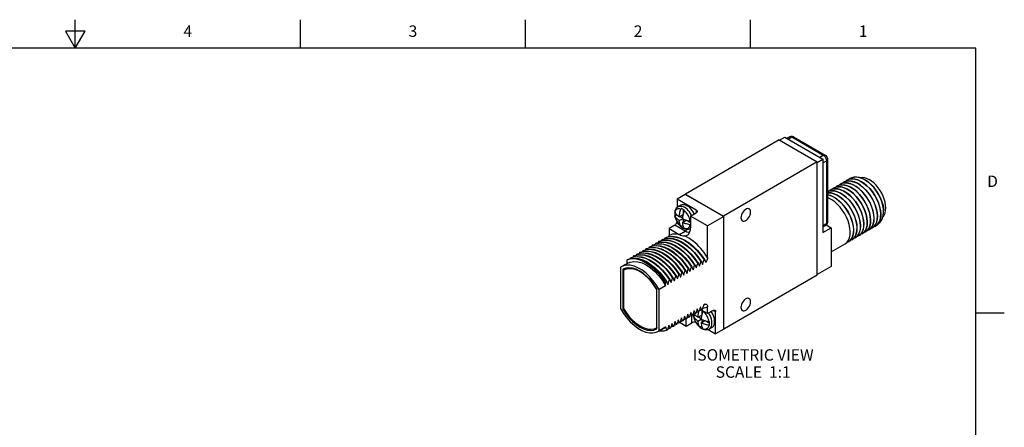
# Model space of a CAD drawing. Units: inches. Extents: x 0.4 to 16.6, y 0.6 to 10.4.
# Drawn here: x 8 to 16.6, y 6.8 to 10.4 of the extents above; entities that cross this region are included whole.
import ezdxf

# ---------------------------------------------------------------- set-up
doc = ezdxf.new("R2010")
doc.units = ezdxf.units.IN
doc.header["$LTSCALE"] = 0.935
doc.header["$MEASUREMENT"] = 0
doc.layers.get('0').update_dxf_attribs({"linetype": 'CONTINUOUS'})
for name, color, linetype in [('02___PRT_ALL_AXES', 7, 'CONTINUOUS'), ('AXIS', 7, 'CONTINUOUS'), ('AXIS_COSMETIC_THREADS', 7, 'CONTINUOUS'), ('NOTES', 7, 'CONTINUOUS')]:
    doc.layers.add(name, color=color, linetype=linetype)
doc.styles.add('TEXTSTYLE_2', font='txt', dxfattribs={"width": 0.8})

msp = doc.modelspace()

# ---------------------------------------------------------------- linework, layer by layer
at = {"color": 2, "linetype": 'CONTINUOUS'}
for p, q in [((8.5, 10.112), (8.5, 10.362)), ((10.47, 10.112), (10.47, 10.362)), ((12.44, 10.112), (12.44, 10.362)), ((14.41, 10.112), (14.41, 10.362)), ((8.4134, 10.262), (8.5, 10.112)), ((8.5866, 10.262), (8.4134, 10.262)), ((8.5, 10.112), (8.5866, 10.262)), ((16.38, 10.112), (0.62, 10.112)), ((16.38, 0.887), (16.38, 10.112)), ((16.38, 7.7995), (16.63, 7.7995))]:
    msp.add_line(p, q, dxfattribs=at)
at = {"color": 7, "linetype": 'CONTINUOUS'}
for p, q in [((14.6598, 9.3116), (13.8396, 8.838)), ((14.6598, 9.3116), (14.9936, 9.1189)), ((14.6633, 9.3095), (14.7093, 9.3361)), ((14.7093, 9.3361), (15.0431, 9.1434)), ((14.7851, 9.3384), (15.0609, 9.1791)), ((14.9936, 9.1148), (15.0431, 9.1434)), ((15.0431, 9.1434), (15.0431, 8.5024)), ((15.083, 9.1409), (15.083, 8.5939)), ((14.9936, 9.1189), (14.1733, 8.6453)), ((14.9936, 8.1309), (14.9936, 9.1189)), ((15.2921, 8.98), (15.2823, 8.9751)), ((15.1202, 8.879), (15.1338, 8.8894)), ((15.1501, 8.8962), (15.1635, 8.9065)), ((15.18, 8.9135), (15.1932, 8.9237)), ((15.1932, 8.9237), (15.2138, 8.9322)), ((15.2229, 8.9408), (15.2398, 8.9483)), ((15.2391, 8.9476), (15.2526, 8.958)), ((15.2398, 8.9483), (15.262, 8.9525)), ((15.4422, 8.9409), (15.4675, 8.9185)), ((15.49, 8.893), (15.4661, 8.9188)), ((13.7674, 8.7939), (13.7674, 8.7222)), ((13.9336, 8.698), (13.7674, 8.7939)), ((14.1747, 8.6404), (13.8382, 8.8347)), ((13.8396, 8.838), (13.8396, 8.8339)), ((13.8396, 8.838), (14.1733, 8.6453)), ((15.091, 8.8621), (15.1041, 8.8722)), ((13.7987, 8.7414), (13.7754, 8.7279)), ((13.8184, 8.7049), (13.8184, 8.6584)), ((13.7455, 8.6613), (13.7474, 8.6457)), ((13.7457, 8.6598), (13.747, 8.6482)), ((13.747, 8.6482), (13.763, 8.6574)), ((13.7472, 8.6475), (13.747, 8.6482)), ((13.7844, 8.6388), (13.8184, 8.6584)), ((13.7844, 8.6061), (13.8127, 8.6224)), ((13.7901, 8.642), (13.8133, 8.6286)), ((13.8184, 8.6199), (13.8184, 8.593)), ((13.8841, 8.6449), (13.9336, 8.6735)), ((14.1747, 8.6404), (14.0333, 8.5588)), ((14.1733, 8.6453), (14.1733, 8.6412)), ((14.1747, 7.6573), (14.1747, 8.6404)), ((15.4271, 8.626), (15.4298, 8.5951)), ((15.4568, 8.6428), (15.4595, 8.6122)), ((15.4865, 8.6602), (15.4892, 8.6294)), ((15.4886, 8.6013), (15.49, 8.6298)), ((15.5167, 8.6738), (15.5189, 8.6465)), ((15.5184, 8.6187), (15.5197, 8.6469)), ((15.5458, 8.6945), (15.5486, 8.6637)), ((15.5734, 8.6813), (15.5734, 8.6943)), ((13.7462, 8.5653), (13.6967, 8.5367)), ((13.6967, 8.5367), (13.6967, 8.4766)), ((13.6967, 8.5367), (13.7861, 8.4851)), ((13.7933, 8.5605), (13.8052, 8.5501)), ((13.8014, 8.5534), (13.8008, 8.5543)), ((13.8021, 8.5527), (13.8014, 8.5534)), ((13.8021, 8.5527), (13.8181, 8.5619)), ((13.8052, 8.5501), (13.8179, 8.5416)), ((13.8115, 8.5458), (13.8163, 8.5428)), ((13.8127, 8.5898), (13.8466, 8.6094)), ((13.8257, 8.5381), (13.8304, 8.5363)), ((13.8466, 8.6094), (13.8841, 8.5877)), ((14.0333, 8.2823), (14.0333, 8.5588)), ((15.0431, 8.5024), (15.1138, 8.5432)), ((15.1138, 8.5432), (15.1138, 8.2044)), ((15.3085, 8.5559), (15.3111, 8.5265)), ((15.338, 8.5743), (15.3408, 8.5436)), ((15.3402, 8.5156), (15.3415, 8.544)), ((15.3677, 8.5915), (15.3705, 8.5608)), ((15.3701, 8.5348), (15.3712, 8.5612)), ((15.3974, 8.6087), (15.4002, 8.5779)), ((15.3996, 8.55), (15.4009, 8.5783)), ((15.4293, 8.567), (15.4306, 8.5955)), ((15.4601, 8.536), (15.4441, 8.5235)), ((15.4738, 8.5406), (15.4581, 8.5343)), ((15.4589, 8.5842), (15.4603, 8.6126)), ((15.4902, 8.5535), (15.4738, 8.5406)), ((15.4868, 8.5507), (15.5035, 8.5578)), ((15.5035, 8.5578), (15.5209, 8.5717)), ((13.6592, 8.4534), (13.6572, 8.4468)), ((13.6627, 8.4554), (13.6592, 8.4534)), ((13.7865, 8.4849), (13.7861, 8.4851)), ((15.3117, 8.4503), (15.2956, 8.4377)), ((15.3253, 8.4549), (15.3097, 8.4486)), ((15.3105, 8.4984), (15.3118, 8.5269)), ((15.3413, 8.4674), (15.3253, 8.4549)), ((15.3543, 8.4847), (15.3413, 8.4674)), ((15.3637, 8.5066), (15.3543, 8.4847)), ((15.3615, 8.4763), (15.355, 8.4721)), ((15.3755, 8.4895), (15.3615, 8.4763)), ((15.3847, 8.4892), (15.3687, 8.4827)), ((15.3865, 8.5066), (15.3755, 8.4895)), ((15.4013, 8.5023), (15.3847, 8.4892)), ((15.4144, 8.5063), (15.3989, 8.5001)), ((15.4304, 8.5188), (15.4144, 8.5063)), ((15.4441, 8.5235), (15.4285, 8.5172)), ((13.4973, 8.3599), (13.4937, 8.3579)), ((13.5213, 8.3738), (13.5193, 8.3672)), ((13.5248, 8.3758), (13.5213, 8.3738)), ((13.5489, 8.3897), (13.5469, 8.3831)), ((13.5524, 8.3917), (13.5489, 8.3897)), ((13.5765, 8.4056), (13.5744, 8.3991)), ((13.58, 8.4077), (13.5765, 8.4056)), ((13.604, 8.4215), (13.602, 8.415)), ((13.6076, 8.4236), (13.604, 8.4215)), ((13.6316, 8.4375), (13.6296, 8.4309)), ((13.6352, 8.4395), (13.6316, 8.4375)), ((15.1138, 8.3328), (15.2369, 8.4039)), ((15.2659, 8.4206), (15.25, 8.4142)), ((15.2825, 8.4337), (15.2659, 8.4206)), ((15.2956, 8.4377), (15.2801, 8.4315)), ((13.3318, 8.2644), (13.3615, 8.2742)), ((13.3457, 8.2692), (13.3637, 8.2733)), ((13.3559, 8.2782), (13.3538, 8.2717)), ((13.3594, 8.2803), (13.3559, 8.2782)), ((13.3615, 8.2742), (13.3942, 8.2772)), ((13.3834, 8.2942), (13.3814, 8.2876)), ((13.387, 8.2962), (13.3834, 8.2942)), ((13.411, 8.3101), (13.409, 8.3035)), ((13.4145, 8.3121), (13.411, 8.3101)), ((13.4386, 8.326), (13.4366, 8.3195)), ((13.4421, 8.328), (13.4386, 8.326)), ((13.4662, 8.3419), (13.4641, 8.3354)), ((13.4697, 8.344), (13.4662, 8.3419)), ((13.4937, 8.3579), (13.4917, 8.3513)), ((13.2783, 8.2009), (13.2725, 8.1973)), ((13.2725, 8.1973), (13.2725, 7.8359)), ((13.3348, 8.2336), (13.2783, 8.2009)), ((13.329, 8.2628), (13.3457, 8.2692)), ((13.3318, 8.2644), (13.329, 8.2628)), ((13.329, 8.2302), (13.329, 8.2628)), ((13.892, 8.1991), (13.8955, 8.2012)), ((13.9195, 8.215), (13.9231, 8.2171)), ((13.9326, 8.1968), (13.9358, 8.1916)), ((13.9358, 8.1916), (13.9351, 8.1912)), ((13.9471, 8.231), (13.9506, 8.233)), ((13.9602, 8.2127), (13.9634, 8.2076)), ((13.9634, 8.2076), (13.9627, 8.2071)), ((13.9747, 8.2469), (13.9782, 8.2489)), ((13.9878, 8.2286), (13.991, 8.2235)), ((13.991, 8.2235), (13.9903, 8.2231)), ((14.0023, 8.2628), (14.0058, 8.2648)), ((15.1138, 8.2044), (14.9936, 8.135)), ((13.2923, 8.1801), (13.2923, 7.8302)), ((13.7265, 8.1036), (13.73, 8.1056)), ((13.7541, 8.1195), (13.7576, 8.1215)), ((13.7671, 8.1012), (13.7703, 8.0961)), ((13.7816, 8.1354), (13.7852, 8.1375)), ((13.7947, 8.1172), (13.7979, 8.112)), ((13.7979, 8.112), (13.7972, 8.1116)), ((13.8092, 8.1513), (13.8128, 8.1534)), ((13.8223, 8.1331), (13.8255, 8.1279)), ((13.8255, 8.1279), (13.8248, 8.1275)), ((13.8368, 8.1673), (13.8403, 8.1693)), ((13.8499, 8.149), (13.8531, 8.1439)), ((13.8531, 8.1439), (13.8524, 8.1435)), ((13.8644, 8.1832), (13.8679, 8.1852)), ((13.8775, 8.1649), (13.8807, 8.1598)), ((13.8807, 8.1598), (13.8799, 8.1594)), ((13.905, 8.1808), (13.9082, 8.1757)), ((13.9082, 8.1757), (13.9075, 8.1753)), ((14.1747, 7.6582), (14.9936, 8.1309)), ((13.6656, 8.0356), (13.6091, 8.003)), ((13.6378, 8.0811), (13.6656, 8.0356)), ((13.6656, 8.0356), (13.6656, 8.0522)), ((13.6713, 8.0717), (13.6749, 8.0738)), ((13.6844, 8.0535), (13.6876, 8.0483)), ((13.6876, 8.0483), (13.6869, 8.0479)), ((13.6989, 8.0877), (13.7025, 8.0897)), ((13.712, 8.0694), (13.7152, 8.0643)), ((13.7152, 8.0643), (13.7145, 8.0639)), ((13.7396, 8.0853), (13.7428, 8.0802)), ((13.7428, 8.0802), (13.7421, 8.0798)), ((13.7703, 8.0961), (13.7696, 8.0957)), ((13.5893, 7.6588), (13.5893, 8.0086)), ((13.6091, 7.6416), (13.6091, 8.003)), ((13.97, 7.8499), (13.9693, 7.8495)), ((14.0121, 7.8743), (13.9968, 7.8655)), ((14.0063, 7.8707), (13.9969, 7.8653)), ((14.0333, 7.7921), (14.0333, 7.8522)), ((13.2923, 7.8302), (13.2994, 7.8343)), ((13.8321, 7.7703), (13.8314, 7.7699)), ((13.8517, 7.7601), (13.8476, 7.7465)), ((13.8717, 7.7604), (13.8496, 7.7533)), ((13.8597, 7.7863), (13.8589, 7.7858)), ((13.8752, 7.7624), (13.8717, 7.7604)), ((13.8792, 7.7761), (13.8752, 7.7624)), ((13.8993, 7.7763), (13.8771, 7.7687)), ((13.8872, 7.8022), (13.8865, 7.8018)), ((13.9028, 7.7784), (13.8993, 7.7763)), ((13.9068, 7.792), (13.9028, 7.7784)), ((13.9268, 7.7922), (13.9048, 7.7852)), ((13.9096, 7.7867), (13.9095, 7.7828)), ((13.9095, 7.7828), (13.9114, 7.7671)), ((13.9098, 7.7868), (13.9098, 7.7812)), ((13.9098, 7.7812), (13.911, 7.7696)), ((13.911, 7.7696), (13.927, 7.7789)), ((13.9112, 7.769), (13.911, 7.7696)), ((13.9148, 7.8181), (13.9141, 7.8177)), ((13.9304, 7.7943), (13.9268, 7.7922)), ((13.9344, 7.8079), (13.9304, 7.7943)), ((13.9544, 7.8082), (13.9324, 7.8011)), ((13.9424, 7.834), (13.9417, 7.8336)), ((13.9485, 7.7602), (13.9824, 7.7798)), ((13.9541, 7.7635), (13.9774, 7.7501)), ((13.958, 7.8102), (13.9544, 7.8082)), ((13.9551, 7.7997), (13.9577, 7.809)), ((13.9577, 7.809), (13.958, 7.8102)), ((13.962, 7.8238), (13.958, 7.8102)), ((13.982, 7.8241), (13.96, 7.817)), ((14.0333, 7.7921), (13.9793, 7.8232)), ((13.9855, 7.8261), (13.982, 7.8241)), ((13.9824, 7.8215), (13.9824, 7.7798)), ((13.9933, 7.8151), (13.9931, 7.8146)), ((14.0828, 7.8206), (14.0333, 7.7921)), ((14.104, 7.6165), (14.104, 7.8084)), ((13.6091, 7.6416), (13.6656, 7.6742)), ((13.6598, 7.6706), (13.6092, 7.6414)), ((13.6656, 7.6742), (13.6598, 7.6706)), ((13.6659, 7.6744), (13.6656, 7.6734)), ((13.6656, 7.6734), (13.6656, 7.6742)), ((13.6666, 7.6748), (13.6659, 7.6744)), ((13.6704, 7.6664), (13.6666, 7.6748)), ((13.6942, 7.6907), (13.6935, 7.6903)), ((13.7138, 7.6805), (13.7098, 7.6669)), ((13.7338, 7.6808), (13.7118, 7.6737)), ((13.7218, 7.7066), (13.7211, 7.7062)), ((13.7373, 7.6828), (13.7338, 7.6808)), ((13.7413, 7.6965), (13.7373, 7.6828)), ((13.7614, 7.6967), (13.7393, 7.6896)), ((13.7493, 7.7226), (13.7486, 7.7222)), ((13.7649, 7.6988), (13.7614, 7.6967)), ((13.7689, 7.7124), (13.7649, 7.6988)), ((13.789, 7.7126), (13.7669, 7.7056)), ((13.7769, 7.7385), (13.7762, 7.7381)), ((13.7925, 7.7147), (13.789, 7.7126)), ((13.7965, 7.7283), (13.7925, 7.7147)), ((13.8165, 7.7286), (13.7945, 7.7215)), ((13.8045, 7.7544), (13.8038, 7.754)), ((13.8201, 7.7306), (13.8165, 7.7286)), ((13.8241, 7.7442), (13.8201, 7.7306)), ((13.8441, 7.7445), (13.8221, 7.7374)), ((13.8476, 7.7465), (13.8441, 7.7445)), ((13.8459, 7.6839), (13.8954, 7.7125)), ((13.9485, 7.7276), (13.9768, 7.7439)), ((13.9574, 7.6819), (13.9693, 7.6716)), ((13.9655, 7.6749), (13.9649, 7.6757)), ((13.9662, 7.6741), (13.9655, 7.6749)), ((13.9662, 7.6741), (13.9822, 7.6834)), ((13.9693, 7.6716), (13.9819, 7.6631)), ((13.9768, 7.7112), (14.0107, 7.7308)), ((13.9824, 7.7413), (13.9824, 7.7145)), ((14.0107, 7.7308), (14.0509, 7.7076)), ((14.0728, 7.6723), (14.0494, 7.6588)), ((13.6032, 7.638), (13.6091, 7.6416)), ((13.6188, 7.6377), (13.6035, 7.6399)), ((13.6822, 7.651), (13.6786, 7.649)), ((13.6862, 7.6646), (13.6822, 7.651)), ((13.7062, 7.6649), (13.6842, 7.6578)), ((13.7098, 7.6669), (13.7062, 7.6649)), ((13.9756, 7.6672), (13.9803, 7.6643)), ((13.9898, 7.6596), (13.9944, 7.6578)), ((14.0387, 7.6542), (14.104, 7.6165))]:
    msp.add_line(p, q, dxfattribs=at)
at = {"color": 9, "linetype": 'CONTINUOUS'}
for p, q in [((14.739, 9.3189), (14.7701, 9.3369)), ((14.7701, 9.3369), (15.0459, 9.1777)), ((15.0148, 9.1597), (15.0459, 9.1777)), ((15.0431, 9.1107), (15.0742, 9.1287)), ((15.0742, 9.1287), (15.0742, 8.5816)), ((13.9336, 8.698), (13.9336, 8.6735)), ((13.836, 8.5134), (13.7462, 8.5653)), ((13.7664, 8.5957), (13.7599, 8.6081)), ((13.7739, 8.5839), (13.7664, 8.5957)), ((15.0431, 8.5636), (15.0742, 8.5816)), ((13.7865, 8.4849), (13.836, 8.5134)), ((14.0063, 7.8707), (14.0121, 7.8743)), ((13.8954, 7.7125), (13.8954, 7.775)), ((14.0828, 7.8206), (14.104, 7.8084)), ((13.9304, 7.7171), (13.9239, 7.7295)), ((13.9379, 7.7053), (13.9304, 7.7171))]:
    msp.add_line(p, q, dxfattribs=at)
at = {"color": 7, "linetype": 'CONTINUOUS'}
for points in [[(14.7501, 9.3389), (14.7565, 9.3417), (14.7634, 9.3432), (14.7707, 9.3431), (14.778, 9.3416), (14.7851, 9.3384)], [(15.0609, 9.1791), (15.0682, 9.1737), (15.0745, 9.1666), (15.0791, 9.1584), (15.082, 9.1497), (15.083, 9.1409)], [(15.2526, 8.958), (15.2734, 8.9666), (15.2963, 8.9699), (15.321, 8.968), (15.3472, 8.9608), (15.3743, 8.9484), (15.4014, 8.9312), (15.4276, 8.9099), (15.4523, 8.885), (15.4752, 8.857), (15.4958, 8.8264), (15.5135, 8.7943), (15.528, 8.7611), (15.5389, 8.7274), (15.5458, 8.6945)], [(15.5493, 8.6641), (15.5466, 8.6946), (15.5398, 8.7269), (15.5291, 8.7602), (15.5149, 8.7933), (15.4973, 8.8256), (15.4765, 8.8566), (15.4532, 8.8851), (15.4284, 8.9102), (15.4025, 8.9314), (15.3756, 8.9485), (15.3486, 8.9609), (15.3225, 8.9682), (15.2977, 8.9703), (15.2743, 8.967), (15.2533, 8.9584)], [(15.2823, 8.9751), (15.2732, 8.9691), (15.2689, 8.9648)], [(15.283, 8.9755), (15.2933, 8.9806), (15.3148, 8.9864), (15.3384, 8.9871), (15.3635, 8.9828), (15.3896, 8.9735), (15.416, 8.9594), (15.4422, 8.9409)], [(15.4661, 8.9188), (15.4408, 8.9411), (15.4146, 8.9594), (15.3882, 8.9734), (15.3622, 8.9826), (15.3371, 8.9868), (15.3136, 8.9859), (15.2921, 8.98)], [(15.3657, 8.982), (15.3706, 8.9834), (15.3886, 8.9844), (15.4079, 8.9816), (15.428, 8.975), (15.4485, 8.9649)], [(15.5672, 8.6362), (15.5697, 8.6386), (15.5795, 8.6538), (15.5867, 8.6719), (15.5911, 8.6925), (15.5926, 8.7154), (15.5911, 8.7399), (15.5867, 8.7656), (15.5795, 8.792), (15.5697, 8.8185), (15.5574, 8.8446), (15.5428, 8.8698), (15.5264, 8.8935), (15.5083, 8.9153), (15.4891, 8.9347), (15.469, 8.9514), (15.4485, 8.9649)], [(15.1041, 8.8722), (15.1245, 8.8807), (15.1477, 8.8841), (15.1725, 8.8822), (15.1985, 8.8752), (15.2254, 8.8629), (15.2524, 8.8459), (15.2785, 8.8247), (15.3034, 8.7998), (15.3266, 8.7713), (15.3475, 8.7404), (15.3651, 8.7082), (15.3796, 8.6751), (15.3904, 8.6415), (15.3974, 8.6087)], [(15.4009, 8.5783), (15.3981, 8.6092), (15.3911, 8.6421), (15.3802, 8.6758), (15.3657, 8.7089), (15.348, 8.7411), (15.3275, 8.7716), (15.3046, 8.7996), (15.2799, 8.8245), (15.2537, 8.8459), (15.2266, 8.8631), (15.1994, 8.8755), (15.1733, 8.8826), (15.1485, 8.8845), (15.1257, 8.8813), (15.1048, 8.8726)], [(15.1338, 8.8894), (15.1547, 8.898), (15.1775, 8.9013), (15.2023, 8.8994), (15.2284, 8.8922), (15.2556, 8.8798), (15.2827, 8.8626), (15.3089, 8.8413), (15.3336, 8.8163), (15.3565, 8.7883), (15.377, 8.7578), (15.3947, 8.7257), (15.4092, 8.6925), (15.4201, 8.6588), (15.4271, 8.626)], [(15.4306, 8.5955), (15.4278, 8.626), (15.421, 8.6585), (15.4102, 8.6919), (15.3959, 8.725), (15.3783, 8.7572), (15.3575, 8.7882), (15.3343, 8.8167), (15.3094, 8.8418), (15.2834, 8.863), (15.2564, 8.8802), (15.2293, 8.8925), (15.2033, 8.8997), (15.1784, 8.9017), (15.1552, 8.8984), (15.1345, 8.8898)], [(15.1635, 8.9065), (15.1842, 8.9151), (15.2074, 8.9184), (15.2322, 8.9165), (15.2583, 8.9093), (15.2854, 8.8969), (15.3124, 8.8797), (15.3384, 8.8585), (15.3633, 8.8335), (15.3865, 8.805), (15.4073, 8.774), (15.4249, 8.7417), (15.4392, 8.7087), (15.45, 8.6753), (15.4568, 8.6428)], [(15.4603, 8.6126), (15.4575, 8.6434), (15.4506, 8.6759), (15.44, 8.709), (15.4257, 8.742), (15.408, 8.7744), (15.3871, 8.8056), (15.3637, 8.8342), (15.3387, 8.8593), (15.3126, 8.8805), (15.2859, 8.8974), (15.2592, 8.9096), (15.2332, 8.9168), (15.2082, 8.9188), (15.1848, 8.9155), (15.1642, 8.9069)], [(15.4476, 8.7743), (15.4292, 8.805), (15.408, 8.8341), (15.3848, 8.8606), (15.3603, 8.8836), (15.3345, 8.9031), (15.3081, 8.9185), (15.282, 8.9292), (15.2569, 8.9349), (15.233, 8.9358), (15.2108, 8.9315), (15.1939, 8.9241)], [(15.2109, 8.9315), (15.22, 8.939), (15.2229, 8.9408)], [(15.2138, 8.9322), (15.2372, 8.9356), (15.2621, 8.9336), (15.2882, 8.9264), (15.3149, 8.9141), (15.3416, 8.8972), (15.3677, 8.876), (15.3927, 8.8509), (15.4161, 8.8223), (15.437, 8.7912)], [(15.4845, 8.7775), (15.4668, 8.8097), (15.4462, 8.8403), (15.4233, 8.8682), (15.3986, 8.8931), (15.3725, 8.9145), (15.3453, 8.9317), (15.3182, 8.9441), (15.292, 8.9512), (15.2673, 8.9531), (15.2444, 8.9498), (15.2236, 8.9412)], [(15.262, 8.9525), (15.2859, 8.9517), (15.311, 8.9459), (15.3371, 8.9352), (15.3635, 8.9198), (15.3893, 8.9003), (15.4138, 8.8773), (15.437, 8.8508), (15.4582, 8.8217), (15.4766, 8.791)], [(15.4675, 8.9185), (15.4789, 8.9061), (15.49, 8.893)], [(15.5065, 8.8732), (15.4877, 8.8967), (15.4675, 8.9185)], [(15.5668, 8.7374), (15.5579, 8.7695), (15.5455, 8.8018), (15.5297, 8.8337), (15.5111, 8.8643), (15.49, 8.893)], [(15.3712, 8.5612), (15.3684, 8.592), (15.3615, 8.6248), (15.3506, 8.6584), (15.3362, 8.6915), (15.3185, 8.7237), (15.2976, 8.7546), (15.2744, 8.783), (15.2495, 8.808), (15.2234, 8.8291), (15.1964, 8.8462), (15.1695, 8.8584), (15.1435, 8.8655), (15.1187, 8.8674), (15.0955, 8.864), (15.083, 8.8588)], [(15.083, 8.8586), (15.0951, 8.8637), (15.1185, 8.867), (15.1434, 8.865), (15.1695, 8.8577), (15.1963, 8.8455), (15.223, 8.8285), (15.249, 8.8074), (15.274, 8.7823), (15.2974, 8.7536), (15.3183, 8.7225), (15.336, 8.69), (15.3502, 8.657), (15.3609, 8.6239), (15.3677, 8.5915)], [(15.3415, 8.544), (15.3387, 8.5748), (15.3319, 8.6072), (15.3212, 8.6402), (15.307, 8.6733), (15.2893, 8.7057), (15.2684, 8.7369), (15.245, 8.7655), (15.22, 8.7906), (15.194, 8.8118), (15.1673, 8.8287), (15.1405, 8.841), (15.1144, 8.8482), (15.0895, 8.8503), (15.083, 8.8493)], [(15.083, 8.8491), (15.0884, 8.8498), (15.1132, 8.8479), (15.1393, 8.8408), (15.1663, 8.8285), (15.1934, 8.8113), (15.2195, 8.79), (15.2443, 8.7651), (15.2675, 8.7368), (15.2882, 8.7059), (15.3059, 8.6736), (15.3203, 8.6405), (15.3311, 8.607), (15.338, 8.5743)], [(15.3118, 8.5269), (15.309, 8.5576), (15.3021, 8.5903), (15.2913, 8.6238), (15.2769, 8.6569), (15.2592, 8.6891), (15.2385, 8.72), (15.2153, 8.7484), (15.1905, 8.7733), (15.1644, 8.7945), (15.1374, 8.8117), (15.1103, 8.824), (15.0842, 8.8312), (15.083, 8.8313)], [(15.083, 8.8303), (15.0982, 8.8274), (15.1237, 8.8178), (15.1497, 8.8036), (15.1752, 8.7854), (15.1996, 8.7636), (15.2227, 8.7387), (15.2438, 8.7112), (15.2627, 8.6817), (15.2789, 8.6509), (15.2921, 8.6191), (15.3021, 8.5871), (15.3085, 8.5559)], [(15.2821, 8.5098), (15.2795, 8.5391), (15.2732, 8.5703), (15.2632, 8.6024), (15.2499, 8.6342), (15.2337, 8.665), (15.2148, 8.6945), (15.1937, 8.722), (15.1706, 8.7469), (15.1462, 8.7686), (15.1207, 8.7869), (15.0947, 8.8011), (15.083, 8.8055)], [(15.437, 8.7912), (15.4547, 8.7587), (15.469, 8.7257), (15.4796, 8.6926), (15.4865, 8.6602)], [(15.4766, 8.791), (15.4908, 8.7621), (15.5024, 8.7324), (15.5111, 8.7027), (15.5167, 8.6738)], [(15.5666, 8.7503), (15.5594, 8.7742), (15.5498, 8.7987), (15.5378, 8.8236), (15.5233, 8.8486), (15.5065, 8.8732)], [(13.7754, 8.7279), (13.7666, 8.7215), (13.7589, 8.7132), (13.7526, 8.7028), (13.7481, 8.6904)], [(13.7844, 8.6388), (13.7849, 8.6437), (13.7855, 8.6492), (13.7864, 8.6554), (13.7876, 8.6623), (13.7891, 8.6698), (13.7911, 8.6783), (13.7936, 8.6876), (13.7968, 8.698), (13.8008, 8.7095)], [(13.7987, 8.7414), (13.8008, 8.7425), (13.8099, 8.7456), (13.82, 8.7465), (13.8308, 8.7452), (13.8421, 8.7416), (13.8537, 8.7359)], [(13.8008, 8.7095), (13.8012, 8.7106), (13.8016, 8.7116), (13.8021, 8.7127)], [(13.8163, 8.7061), (13.8115, 8.7087), (13.8068, 8.7109), (13.8021, 8.7127)], [(13.8304, 8.6963), (13.8257, 8.6999), (13.821, 8.7032), (13.8163, 8.7061)], [(13.9161, 8.6634), (13.9145, 8.667), (13.9066, 8.6814), (13.8975, 8.695), (13.8875, 8.7076), (13.8766, 8.7187), (13.8653, 8.7282), (13.8537, 8.7359)], [(15.49, 8.6298), (15.4877, 8.657), (15.4822, 8.6859), (15.4734, 8.7157), (15.4618, 8.7454), (15.4476, 8.7743)], [(15.5197, 8.6469), (15.5169, 8.6778), (15.5099, 8.7107), (15.499, 8.7443), (15.4845, 8.7775)], [(15.5666, 8.7503), (15.5718, 8.7207), (15.5734, 8.6943)], [(15.5734, 8.6813), (15.572, 8.7064), (15.5668, 8.7374)], [(13.7481, 8.6904), (13.7457, 8.6764), (13.7455, 8.6613)], [(13.747, 8.6808), (13.7457, 8.6707), (13.7457, 8.6598)], [(13.747, 8.6808), (13.7473, 8.6798), (13.7477, 8.6789)], [(13.7477, 8.6462), (13.7474, 8.6469), (13.7472, 8.6475)], [(13.7474, 8.6457), (13.7512, 8.63), (13.7568, 8.6146), (13.764, 8.5997), (13.7726, 8.5855), (13.7824, 8.5724), (13.7933, 8.5605)], [(13.7477, 8.6789), (13.7517, 8.672), (13.7559, 8.6658), (13.7603, 8.6604)], [(13.7844, 8.6061), (13.7806, 8.6089), (13.7768, 8.6119), (13.7729, 8.6151), (13.7689, 8.6187), (13.7647, 8.6229), (13.7603, 8.6277), (13.7559, 8.6332), (13.7517, 8.6393), (13.7477, 8.6462)], [(13.7603, 8.6604), (13.7647, 8.6556), (13.7689, 8.6514), (13.7729, 8.6478), (13.7768, 8.6445), (13.7806, 8.6416), (13.7844, 8.6388)], [(13.8291, 8.6932), (13.8251, 8.6817), (13.8219, 8.6713), (13.8194, 8.6619), (13.8174, 8.6535), (13.8159, 8.6459), (13.8147, 8.6391), (13.8138, 8.6329), (13.8132, 8.6274), (13.8127, 8.6224)], [(13.8127, 8.6224), (13.8176, 8.6202), (13.8227, 8.618), (13.8283, 8.6158), (13.8346, 8.6135), (13.8418, 8.611), (13.8501, 8.6085), (13.8596, 8.606), (13.8702, 8.6035), (13.8822, 8.6013)], [(13.8304, 8.6963), (13.8297, 8.6948), (13.8291, 8.6932)], [(13.9336, 8.698), (13.9384, 8.6944), (13.9414, 8.6902), (13.9424, 8.6857)], [(13.9424, 8.6857), (13.9414, 8.6812), (13.9384, 8.6771), (13.9336, 8.6735)], [(15.4892, 8.6294), (15.4879, 8.6009), (15.4825, 8.5752), (15.4731, 8.5533), (15.4601, 8.536)], [(15.4745, 8.541), (15.4911, 8.5541), (15.5039, 8.5716), (15.5131, 8.5934), (15.5184, 8.6187)], [(15.5189, 8.6465), (15.5176, 8.6181), (15.5122, 8.5925), (15.503, 8.5708), (15.4902, 8.5535)], [(15.5209, 8.5717), (15.5333, 8.5891), (15.5422, 8.6106), (15.5474, 8.6357), (15.5486, 8.6637)], [(15.5273, 8.5801), (15.5417, 8.5904), (15.5548, 8.6065), (15.5646, 8.6266), (15.5709, 8.6503), (15.5733, 8.6772), (15.5734, 8.6813)], [(15.5493, 8.6641), (15.5481, 8.6361), (15.5429, 8.611), (15.534, 8.5895)], [(13.7462, 8.5653), (13.7517, 8.5693), (13.7568, 8.5747), (13.7612, 8.5811), (13.7646, 8.5881), (13.7667, 8.5952)], [(13.8008, 8.5543), (13.7968, 8.5612), (13.7936, 8.5679), (13.7911, 8.5743), (13.7891, 8.5805), (13.7876, 8.5863), (13.7864, 8.5918), (13.7855, 8.597), (13.7849, 8.6017), (13.7844, 8.6061)], [(13.8021, 8.5527), (13.8068, 8.549), (13.8115, 8.5458)], [(13.8127, 8.5898), (13.8132, 8.5854), (13.8138, 8.5806), (13.8147, 8.5755), (13.8159, 8.57), (13.8174, 8.5642)], [(13.8822, 8.5686), (13.8702, 8.5709), (13.8596, 8.5733), (13.8501, 8.5759), (13.8418, 8.5784), (13.8346, 8.5808), (13.8283, 8.5831), (13.8227, 8.5854), (13.8176, 8.5876), (13.8127, 8.5898)], [(13.8163, 8.5428), (13.821, 8.5403), (13.8257, 8.5381)], [(13.8174, 8.5642), (13.8194, 8.558), (13.8219, 8.5516), (13.8251, 8.5449), (13.8291, 8.538)], [(13.8179, 8.5416), (13.8304, 8.5355), (13.8428, 8.5317), (13.8547, 8.5301), (13.8658, 8.5307), (13.8761, 8.5331), (13.8838, 8.5367)], [(13.8291, 8.538), (13.8295, 8.5374), (13.8299, 8.5368), (13.8304, 8.5363)], [(13.8555, 8.478), (13.8652, 8.4855), (13.8733, 8.4959), (13.8793, 8.5089), (13.8829, 8.5241), (13.8841, 8.5412)], [(13.8822, 8.6013), (13.8833, 8.6011), (13.8841, 8.601)], [(13.8841, 8.5683), (13.8838, 8.5684), (13.8822, 8.5686)], [(15.083, 8.5939), (15.0822, 8.5861), (15.0799, 8.5791), (15.0764, 8.5729), (15.0717, 8.5675), (15.0659, 8.5633)], [(15.3408, 8.5436), (15.3395, 8.5152), (15.334, 8.4895), (15.3246, 8.4676), (15.3117, 8.4503)], [(15.326, 8.4553), (15.3325, 8.4596), (15.3465, 8.4728), (15.3575, 8.4899), (15.3655, 8.5107), (15.3701, 8.5348)], [(15.3557, 8.4724), (15.3723, 8.4856), (15.3851, 8.503), (15.3943, 8.5248), (15.3996, 8.55)], [(15.3705, 8.5608), (15.3691, 8.5323), (15.3637, 8.5066)], [(15.3854, 8.4896), (15.4014, 8.5021), (15.4144, 8.5194), (15.4238, 8.5413), (15.4293, 8.567)], [(15.4002, 8.5779), (15.3991, 8.5515), (15.3945, 8.5275), (15.3865, 8.5066)], [(15.4298, 8.5951), (15.4286, 8.5668), (15.4233, 8.5415), (15.4141, 8.5198), (15.4013, 8.5023)], [(15.4151, 8.5067), (15.4311, 8.5193), (15.4441, 8.5366), (15.4535, 8.5585), (15.4589, 8.5842)], [(15.4595, 8.6122), (15.4582, 8.5837), (15.4528, 8.558), (15.4434, 8.5362), (15.4304, 8.5188)], [(15.4448, 8.5239), (15.4612, 8.5368), (15.474, 8.5541), (15.4833, 8.5758), (15.4886, 8.6013)], [(15.534, 8.5895), (15.5215, 8.5721), (15.5042, 8.5582)], [(13.6316, 8.4375), (13.6613, 8.4473), (13.694, 8.4502), (13.7291, 8.4461), (13.7657, 8.4351), (13.8032, 8.4174), (13.8406, 8.3934), (13.8772, 8.3636), (13.9123, 8.3287), (13.945, 8.2895), (13.9747, 8.2469)], [(13.6352, 8.4395), (13.6648, 8.4494), (13.6976, 8.4523), (13.7326, 8.4482)], [(13.6592, 8.4534), (13.6889, 8.4633), (13.7216, 8.4662), (13.7567, 8.4621), (13.7933, 8.451), (13.8307, 8.4333), (13.8682, 8.4093), (13.9048, 8.3795), (13.9399, 8.3447), (13.9726, 8.3055), (14.0023, 8.2628)], [(13.6627, 8.4554), (13.6924, 8.4653), (13.7251, 8.4682), (13.7602, 8.4641), (13.7968, 8.453), (13.8343, 8.4353), (13.8717, 8.4113), (13.9083, 8.3816), (13.9434, 8.3467), (13.9761, 8.3075), (14.0058, 8.2648)], [(13.6956, 8.4656), (13.696, 8.4673), (13.6967, 8.4766)], [(13.7326, 8.4482), (13.7693, 8.4371), (13.8067, 8.4194), (13.8441, 8.3954), (13.8808, 8.3656), (13.9158, 8.3308), (13.9485, 8.2916), (13.9782, 8.2489)], [(13.7865, 8.4849), (13.7976, 8.479), (13.8086, 8.4747), (13.8196, 8.4723), (13.8302, 8.4716)], [(13.8302, 8.4716), (13.8434, 8.4731), (13.8555, 8.478)], [(15.2369, 8.4039), (15.2535, 8.417), (15.2663, 8.4344), (15.2755, 8.4561), (15.2808, 8.4814), (15.2821, 8.5098)], [(15.2666, 8.421), (15.2827, 8.4336), (15.2956, 8.4509), (15.305, 8.4728), (15.3105, 8.4984)], [(15.3111, 8.5265), (15.3098, 8.4981), (15.3045, 8.4728), (15.2953, 8.4511), (15.2825, 8.4337)], [(15.2963, 8.4382), (15.3123, 8.4506), (15.3253, 8.468), (15.3347, 8.4898), (15.3402, 8.5156)], [(15.355, 8.4721), (15.3447, 8.4671), (15.3391, 8.4658)], [(13.4937, 8.3579), (13.5234, 8.3677), (13.5561, 8.3706), (13.5912, 8.3665), (13.6278, 8.3555), (13.6653, 8.3378), (13.7027, 8.3137), (13.7393, 8.284), (13.7744, 8.2491), (13.8071, 8.2099), (13.8368, 8.1673)], [(13.4973, 8.3599), (13.527, 8.3698), (13.5597, 8.3727)], [(13.5213, 8.3738), (13.551, 8.3837), (13.5837, 8.3866), (13.6188, 8.3824), (13.6554, 8.3714), (13.6928, 8.3537), (13.7303, 8.3297), (13.7669, 8.2999), (13.802, 8.265), (13.8347, 8.2259), (13.8644, 8.1832)], [(13.5248, 8.3758), (13.5545, 8.3857), (13.5873, 8.3886)], [(13.5489, 8.3897), (13.5786, 8.3996), (13.6113, 8.4025), (13.6463, 8.3984), (13.683, 8.3873), (13.7204, 8.3696), (13.7579, 8.3456), (13.7945, 8.3158), (13.8296, 8.281), (13.8623, 8.2418), (13.892, 8.1991)], [(13.5524, 8.3917), (13.5821, 8.4016), (13.6148, 8.4045)], [(13.5597, 8.3727), (13.5947, 8.3686), (13.6314, 8.3575), (13.6688, 8.3398), (13.7062, 8.3158), (13.7429, 8.286), (13.7779, 8.2512), (13.8107, 8.212), (13.8403, 8.1693)], [(13.5765, 8.4056), (13.6062, 8.4155), (13.6389, 8.4184), (13.6739, 8.4143), (13.7106, 8.4032), (13.748, 8.3855), (13.7854, 8.3615), (13.8221, 8.3317), (13.8571, 8.2969), (13.8898, 8.2577), (13.9195, 8.215)], [(13.58, 8.4077), (13.6097, 8.4175), (13.6424, 8.4204)], [(13.5873, 8.3886), (13.6223, 8.3845), (13.6589, 8.3734), (13.6964, 8.3557), (13.7338, 8.3317), (13.7705, 8.3019), (13.8055, 8.2671), (13.8382, 8.2279), (13.8679, 8.1852)], [(13.604, 8.4215), (13.6337, 8.4314), (13.6665, 8.4343), (13.7015, 8.4302), (13.7381, 8.4192), (13.7756, 8.4014), (13.813, 8.3774), (13.8497, 8.3477), (13.8847, 8.3128), (13.9174, 8.2736), (13.9471, 8.231)], [(13.6076, 8.4236), (13.6373, 8.4335), (13.67, 8.4364)], [(13.6148, 8.4045), (13.6499, 8.4004), (13.6865, 8.3894), (13.724, 8.3716), (13.7614, 8.3476), (13.798, 8.3179), (13.8331, 8.283), (13.8658, 8.2438), (13.8955, 8.2012)], [(13.6424, 8.4204), (13.6775, 8.4163), (13.7141, 8.4053), (13.7515, 8.3876), (13.789, 8.3636), (13.8256, 8.3338), (13.8607, 8.2989), (13.8934, 8.2597), (13.9231, 8.2171)], [(13.67, 8.4364), (13.705, 8.4323), (13.7417, 8.4212), (13.7791, 8.4035), (13.8166, 8.3795), (13.8532, 8.3497), (13.8882, 8.3149), (13.921, 8.2757), (13.9506, 8.233)], [(13.3559, 8.2782), (13.3855, 8.2881), (13.4183, 8.291), (13.4533, 8.2869), (13.4899, 8.2759), (13.5274, 8.2581), (13.5648, 8.2341), (13.6015, 8.2044), (13.6365, 8.1695), (13.6692, 8.1303), (13.6989, 8.0877)], [(13.3594, 8.2803), (13.3891, 8.2902), (13.4218, 8.2931)], [(13.3637, 8.2733), (13.3962, 8.2749), (13.4308, 8.2698), (13.4669, 8.2582), (13.5036, 8.2401), (13.5402, 8.216), (13.5761, 8.1865), (13.6103, 8.1521), (13.6423, 8.1136), (13.6713, 8.0717)], [(13.3637, 8.2733), (13.3968, 8.2731), (13.432, 8.2658), (13.4683, 8.2517), (13.5048, 8.2311), (13.5411, 8.2045), (13.576, 8.1724), (13.6088, 8.136), (13.6389, 8.0955), (13.6656, 8.0522)], [(13.3834, 8.2942), (13.4131, 8.304), (13.4458, 8.307), (13.4809, 8.3028), (13.5175, 8.2918), (13.555, 8.2741), (13.5924, 8.2501), (13.629, 8.2203), (13.6641, 8.1854), (13.6968, 8.1462), (13.7265, 8.1036)], [(13.387, 8.2962), (13.4167, 8.3061), (13.4494, 8.309)], [(13.3942, 8.2772), (13.4293, 8.273), (13.4659, 8.262), (13.5033, 8.2443), (13.5408, 8.2203), (13.5774, 8.1905), (13.6125, 8.1556), (13.6452, 8.1164), (13.6749, 8.0738)], [(13.411, 8.3101), (13.4407, 8.32), (13.4734, 8.3229), (13.5085, 8.3188), (13.5451, 8.3077), (13.5825, 8.29), (13.62, 8.266), (13.6566, 8.2362), (13.6917, 8.2014), (13.7244, 8.1622), (13.7541, 8.1195)], [(13.4145, 8.3121), (13.4442, 8.322), (13.4769, 8.3249)], [(13.4218, 8.2931), (13.4568, 8.289), (13.4935, 8.2779), (13.5309, 8.2602), (13.5684, 8.2362), (13.605, 8.2064), (13.64, 8.1716), (13.6728, 8.1324), (13.7025, 8.0897)], [(13.4386, 8.326), (13.4683, 8.3359), (13.501, 8.3388), (13.536, 8.3347), (13.5727, 8.3236), (13.6101, 8.3059), (13.6476, 8.2819), (13.6842, 8.2521), (13.7192, 8.2173), (13.752, 8.1781), (13.7816, 8.1354)], [(13.4421, 8.328), (13.4718, 8.3379), (13.5045, 8.3408)], [(13.4494, 8.309), (13.4844, 8.3049), (13.5211, 8.2938), (13.5585, 8.2761), (13.5959, 8.2521), (13.6326, 8.2223), (13.6676, 8.1875), (13.7003, 8.1483), (13.73, 8.1056)], [(13.4662, 8.3419), (13.4958, 8.3518), (13.5286, 8.3547), (13.5636, 8.3506), (13.6003, 8.3396), (13.6377, 8.3218), (13.6751, 8.2978), (13.7118, 8.2681), (13.7468, 8.2332), (13.7795, 8.194), (13.8092, 8.1513)], [(13.4697, 8.344), (13.4994, 8.3538), (13.5321, 8.3568)], [(13.4769, 8.3249), (13.512, 8.3208), (13.5486, 8.3098), (13.5861, 8.292), (13.6235, 8.268), (13.6601, 8.2383), (13.6952, 8.2034), (13.7279, 8.1642), (13.7576, 8.1215)], [(13.5045, 8.3408), (13.5396, 8.3367), (13.5762, 8.3257), (13.6137, 8.308), (13.6511, 8.2839), (13.6877, 8.2542), (13.7228, 8.2193), (13.7555, 8.1801), (13.7852, 8.1375)], [(13.5321, 8.3568), (13.5672, 8.3526), (13.6038, 8.3416), (13.6412, 8.3239), (13.6787, 8.2999), (13.7153, 8.2701), (13.7504, 8.2352), (13.7831, 8.1961), (13.8128, 8.1534)], [(14.0333, 8.2823), (14.0326, 8.2735), (14.0308, 8.265), (14.0282, 8.2573), (14.025, 8.2504), (14.0213, 8.2446), (14.0174, 8.2399)], [(13.6091, 8.003), (13.5839, 8.0444), (13.5556, 8.0831), (13.5246, 8.1181), (13.4918, 8.1487), (13.4579, 8.1742), (13.4236, 8.194), (13.3897, 8.2077), (13.3569, 8.2149), (13.326, 8.2156), (13.2976, 8.2097), (13.2783, 8.2009)], [(13.408, 8.1804), (13.376, 8.1901), (13.3456, 8.1933), (13.3175, 8.1899), (13.2923, 8.1801)], [(13.3349, 8.2336), (13.3569, 8.2432), (13.3886, 8.2487), (13.4232, 8.2461), (13.4597, 8.2356), (13.4973, 8.2175), (13.5349, 8.1922), (13.5715, 8.1604), (13.6061, 8.1231), (13.6378, 8.0811)], [(13.8807, 8.1598), (13.8842, 8.1724), (13.8879, 8.1855), (13.892, 8.1991)], [(13.8955, 8.2012), (13.8997, 8.1923), (13.9038, 8.1837), (13.9075, 8.1753)], [(13.9082, 8.1757), (13.9118, 8.1883), (13.9155, 8.2014), (13.9195, 8.215)], [(13.9231, 8.2171), (13.9273, 8.2082), (13.9313, 8.1996), (13.9351, 8.1912)], [(13.9358, 8.1916), (13.9393, 8.2042), (13.9431, 8.2173), (13.9471, 8.231)], [(13.9506, 8.233), (13.9549, 8.2241), (13.9589, 8.2155), (13.9627, 8.2071)], [(13.9634, 8.2076), (13.9669, 8.2202), (13.9707, 8.2333), (13.9747, 8.2469)], [(13.9782, 8.2489), (13.9825, 8.2401), (13.9865, 8.2314), (13.9903, 8.2231)], [(13.991, 8.2235), (13.9945, 8.2361), (13.9983, 8.2492), (14.0023, 8.2628)], [(14.0058, 8.2648), (14.0099, 8.2563), (14.0138, 8.248), (14.0174, 8.2399)], [(13.5893, 8.0086), (13.5641, 8.0476), (13.5359, 8.0834), (13.5055, 8.1153), (13.4735, 8.1425), (13.4408, 8.1644), (13.408, 8.1804)], [(13.7152, 8.0643), (13.7187, 8.0769), (13.7225, 8.09), (13.7265, 8.1036)], [(13.73, 8.1056), (13.7343, 8.0968), (13.7383, 8.0882), (13.7421, 8.0798)], [(13.7428, 8.0802), (13.7463, 8.0928), (13.7501, 8.1059), (13.7541, 8.1195)], [(13.7576, 8.1215), (13.7619, 8.1127), (13.7659, 8.1041), (13.7696, 8.0957)], [(13.7703, 8.0961), (13.7739, 8.1087), (13.7776, 8.1218), (13.7816, 8.1354)], [(13.7852, 8.1375), (13.7894, 8.1286), (13.7934, 8.12), (13.7972, 8.1116)], [(13.7979, 8.112), (13.8015, 8.1246), (13.8052, 8.1377), (13.8092, 8.1513)], [(13.8128, 8.1534), (13.817, 8.1445), (13.821, 8.1359), (13.8248, 8.1275)], [(13.8255, 8.1279), (13.829, 8.1405), (13.8328, 8.1537), (13.8368, 8.1673)], [(13.8403, 8.1693), (13.8446, 8.1605), (13.8486, 8.1518), (13.8524, 8.1435)], [(13.8531, 8.1439), (13.8566, 8.1565), (13.8604, 8.1696), (13.8644, 8.1832)], [(13.8679, 8.1852), (13.8722, 8.1764), (13.8762, 8.1678), (13.8799, 8.1594)], [(13.6656, 8.0522), (13.6684, 8.0618), (13.6713, 8.0717)], [(13.6749, 8.0738), (13.6791, 8.0649), (13.6831, 8.0563), (13.6869, 8.0479)], [(13.6876, 8.0483), (13.6911, 8.0609), (13.6949, 8.074), (13.6989, 8.0877)], [(13.7025, 8.0897), (13.7067, 8.0808), (13.7107, 8.0722), (13.7145, 8.0639)], [(13.9693, 7.8495), (13.9657, 7.8369), (13.962, 7.8238)], [(13.982, 7.8241), (13.9777, 7.8329), (13.9737, 7.8416), (13.97, 7.8499)], [(13.9968, 7.8655), (13.9933, 7.8529), (13.9895, 7.8398), (13.9855, 7.8261)], [(14.0121, 7.8743), (14.0162, 7.876), (14.0203, 7.8762), (14.0242, 7.8749), (14.0277, 7.8718), (14.0306, 7.8671), (14.0326, 7.8606), (14.0333, 7.8522)], [(13.2725, 7.8359), (13.2976, 7.7945), (13.326, 7.7558), (13.3569, 7.7208), (13.3897, 7.6902), (13.4236, 7.6647), (13.4579, 7.6449), (13.4918, 7.6312), (13.5246, 7.624), (13.5556, 7.6233), (13.5839, 7.6292), (13.6032, 7.638)], [(13.2923, 7.8302), (13.3175, 7.7913), (13.3456, 7.7555), (13.376, 7.7236), (13.408, 7.6963), (13.4408, 7.6745), (13.4735, 7.6585), (13.5055, 7.6488), (13.5359, 7.6456), (13.5641, 7.6489), (13.5893, 7.6588)], [(13.8314, 7.7699), (13.8278, 7.7573), (13.8241, 7.7442)], [(13.8441, 7.7445), (13.8399, 7.7533), (13.8359, 7.762), (13.8321, 7.7703)], [(13.8589, 7.7858), (13.8554, 7.7733), (13.8517, 7.7601)], [(13.8717, 7.7604), (13.8674, 7.7693), (13.8634, 7.7779), (13.8597, 7.7863)], [(13.8865, 7.8018), (13.883, 7.7892), (13.8792, 7.7761)], [(13.8993, 7.7763), (13.895, 7.7852), (13.891, 7.7938), (13.8872, 7.8022)], [(13.9141, 7.8177), (13.9106, 7.8051), (13.9068, 7.792)], [(13.9118, 7.7677), (13.9115, 7.7683), (13.9112, 7.769)], [(13.9114, 7.7671), (13.9153, 7.7514), (13.9209, 7.736), (13.928, 7.7211), (13.9366, 7.7069), (13.9465, 7.6938), (13.9574, 7.6819)], [(13.9485, 7.7276), (13.9446, 7.7304), (13.9408, 7.7333), (13.937, 7.7366), (13.933, 7.7402), (13.9287, 7.7444), (13.9244, 7.7492), (13.92, 7.7546), (13.9157, 7.7608), (13.9118, 7.7677)], [(13.9268, 7.7922), (13.9226, 7.8011), (13.9186, 7.8097), (13.9148, 7.8181)], [(13.9184, 7.7895), (13.92, 7.7873), (13.9244, 7.7818)], [(13.9244, 7.7818), (13.9287, 7.777), (13.933, 7.7728), (13.937, 7.7692), (13.9408, 7.766), (13.9446, 7.763), (13.9485, 7.7602)], [(13.9417, 7.8336), (13.9382, 7.821), (13.9344, 7.8079)], [(13.9544, 7.8082), (13.9502, 7.817), (13.9462, 7.8256), (13.9424, 7.834)], [(13.9485, 7.7602), (13.9489, 7.7651), (13.9496, 7.7707), (13.9505, 7.7768), (13.9517, 7.7837), (13.9532, 7.7913), (13.9551, 7.7997)], [(13.9931, 7.8146), (13.9891, 7.8031), (13.9859, 7.7927), (13.9834, 7.7834), (13.9815, 7.775), (13.9799, 7.7674), (13.9788, 7.7605), (13.9779, 7.7543), (13.9772, 7.7488), (13.9768, 7.7439)], [(14.0728, 7.6723), (14.0786, 7.6765), (14.0851, 7.6838), (14.0902, 7.693), (14.0936, 7.7038), (14.0953, 7.7161), (14.0953, 7.7295), (14.0936, 7.7438), (14.0902, 7.7586), (14.0851, 7.7736), (14.0786, 7.7885), (14.0707, 7.8029), (14.0655, 7.8106)], [(14.0828, 7.8206), (14.0883, 7.823), (14.0934, 7.8235), (14.0978, 7.8221)], [(14.0978, 7.8221), (14.1012, 7.819), (14.1033, 7.8143), (14.104, 7.8084)], [(13.6656, 7.6734), (13.6488, 7.6631), (13.6423, 7.6605)], [(13.6935, 7.6903), (13.69, 7.6777), (13.6862, 7.6646)], [(13.7062, 7.6649), (13.702, 7.6737), (13.698, 7.6823), (13.6942, 7.6907)], [(13.7211, 7.7062), (13.7175, 7.6936), (13.7138, 7.6805)], [(13.7338, 7.6808), (13.7296, 7.6897), (13.7255, 7.6983), (13.7218, 7.7066)], [(13.7486, 7.7222), (13.7451, 7.7096), (13.7413, 7.6965)], [(13.7614, 7.6967), (13.7571, 7.7056), (13.7531, 7.7142), (13.7493, 7.7226)], [(13.7762, 7.7381), (13.7727, 7.7255), (13.7689, 7.7124)], [(13.789, 7.7126), (13.7847, 7.7215), (13.7807, 7.7301), (13.7769, 7.7385)], [(13.8038, 7.754), (13.8003, 7.7414), (13.7965, 7.7283)], [(13.8165, 7.7286), (13.8123, 7.7374), (13.8083, 7.746), (13.8045, 7.7544)], [(13.9316, 7.7152), (13.9244, 7.7169), (13.9166, 7.7175), (13.9089, 7.7169), (13.9016, 7.7152), (13.8954, 7.7125)], [(13.9649, 7.6757), (13.9608, 7.6826), (13.9577, 7.6893), (13.9551, 7.6958), (13.9532, 7.7019), (13.9517, 7.7078), (13.9505, 7.7133), (13.9496, 7.7184), (13.9489, 7.7232), (13.9485, 7.7276)], [(13.9662, 7.6741), (13.9708, 7.6705), (13.9756, 7.6672)], [(13.9768, 7.7439), (13.9816, 7.7417), (13.9867, 7.7395), (13.9923, 7.7373), (13.9986, 7.7349), (14.0059, 7.7325), (14.0142, 7.73), (14.0236, 7.7274), (14.0343, 7.725), (14.0462, 7.7227)], [(14.0462, 7.69), (14.0343, 7.6923), (14.0236, 7.6948), (14.0142, 7.6973), (14.0059, 7.6998), (13.9986, 7.7023), (13.9923, 7.7046), (13.9867, 7.7068), (13.9816, 7.709), (13.9768, 7.7112)], [(13.9768, 7.7112), (13.9772, 7.7069), (13.9779, 7.7021), (13.9788, 7.6969), (13.9799, 7.6914), (13.9815, 7.6856)], [(13.9815, 7.6856), (13.9834, 7.6795), (13.9859, 7.673), (13.9891, 7.6663), (13.9931, 7.6594)], [(14.0462, 7.7227), (14.0473, 7.7225), (14.0485, 7.7224), (14.0496, 7.7223)], [(14.0496, 7.6896), (14.0479, 7.6898), (14.0462, 7.69)], [(14.0496, 7.6896), (14.0509, 7.6997), (14.0509, 7.7107), (14.0496, 7.7223)], [(13.6786, 7.649), (13.6503, 7.6398), (13.6188, 7.6377)], [(13.6786, 7.649), (13.6744, 7.6578), (13.6704, 7.6664)], [(13.9803, 7.6643), (13.985, 7.6617), (13.9898, 7.6596)], [(13.9819, 7.6631), (13.9945, 7.657), (14.0069, 7.6531), (14.0188, 7.6516), (14.0299, 7.6521), (14.0401, 7.6546), (14.0494, 7.6588)], [(13.9931, 7.6594), (13.9935, 7.6588), (13.994, 7.6583), (13.9944, 7.6578)]]:
    msp.add_lwpolyline(points, dxfattribs=at)
at = {"color": 9, "linetype": 'CONTINUOUS'}
for points in [[(14.7501, 9.3389), (14.7544, 9.3404), (14.7593, 9.3406), (14.7646, 9.3394), (14.7701, 9.3369)], [(14.7851, 9.3384), (14.7807, 9.3397), (14.7756, 9.3392), (14.7701, 9.3369)], [(15.0609, 9.1791), (15.0565, 9.1805), (15.0514, 9.18), (15.0459, 9.1777)], [(15.0459, 9.1777), (15.0514, 9.1738), (15.0567, 9.1689), (15.0616, 9.1631), (15.0659, 9.1565), (15.0694, 9.1496), (15.072, 9.1424), (15.0736, 9.1354), (15.0742, 9.1287)], [(15.083, 9.1409), (15.0819, 9.1364), (15.0789, 9.1323), (15.0742, 9.1287)], [(13.7477, 8.6789), (13.7505, 8.6883), (13.7545, 8.6964), (13.7599, 8.703), (13.7664, 8.7079), (13.7739, 8.711), (13.7822, 8.7124), (13.7913, 8.7119), (13.8008, 8.7095)], [(13.7754, 8.7279), (13.7775, 8.729), (13.7866, 8.7322), (13.7967, 8.7331), (13.8075, 8.7317), (13.8188, 8.7282), (13.8304, 8.7225)], [(13.8928, 8.6499), (13.8912, 8.6536), (13.8833, 8.668), (13.8742, 8.6816), (13.8641, 8.6941), (13.8533, 8.7052), (13.842, 8.7148), (13.8304, 8.7225)], [(13.7599, 8.6081), (13.7545, 8.6208), (13.7505, 8.6336), (13.7477, 8.6462)], [(13.8822, 8.6013), (13.8794, 8.6138), (13.8753, 8.6266), (13.87, 8.6394), (13.8635, 8.6518), (13.856, 8.6636), (13.8477, 8.6746), (13.8386, 8.6845), (13.8291, 8.6932)], [(13.8008, 8.5543), (13.7913, 8.563), (13.7822, 8.5729), (13.7739, 8.5839)], [(13.8291, 8.538), (13.8386, 8.5356), (13.8477, 8.5351), (13.856, 8.5365), (13.8635, 8.5396), (13.87, 8.5445), (13.8753, 8.5511), (13.8794, 8.5592), (13.8822, 8.5686)], [(13.8516, 8.5305), (13.851, 8.5293), (13.8466, 8.5228), (13.8415, 8.5174), (13.836, 8.5134)], [(15.0742, 8.5816), (15.0736, 8.5756), (15.072, 8.5704), (15.0694, 8.5662), (15.0659, 8.5633)], [(15.083, 8.5939), (15.0819, 8.5894), (15.0789, 8.5852), (15.0742, 8.5816)], [(13.7861, 8.4851), (13.7702, 8.4875), (13.7548, 8.4884), (13.7398, 8.4879), (13.7251, 8.4858), (13.7108, 8.4821), (13.6967, 8.4766)], [(14.0333, 8.2823), (14.0189, 8.3045), (14.0042, 8.3253), (13.9891, 8.3447), (13.9737, 8.363), (13.9579, 8.3801), (13.9415, 8.3963), (13.9243, 8.4119), (13.9062, 8.4266), (13.8874, 8.4402), (13.8683, 8.4523), (13.8491, 8.4629), (13.8302, 8.4716)], [(13.8755, 8.5007), (13.8694, 8.501), (13.853, 8.5054), (13.836, 8.5134)], [(13.9899, 7.8409), (13.9902, 7.8409), (14.0049, 7.8429), (14.0193, 7.8467), (14.0333, 7.8522)], [(13.9239, 7.7295), (13.9186, 7.7423), (13.9145, 7.7551), (13.9118, 7.7677)], [(14.0462, 7.7227), (14.0435, 7.7353), (14.0394, 7.7481), (14.0341, 7.7608), (14.0276, 7.7732), (14.0201, 7.7851), (14.0117, 7.796), (14.0027, 7.806), (13.9931, 7.8146)], [(14.0494, 7.6588), (14.0553, 7.663), (14.0618, 7.6703), (14.0669, 7.6795), (14.0703, 7.6903), (14.072, 7.7026), (14.072, 7.716), (14.0703, 7.7303), (14.0669, 7.7451), (14.0618, 7.7601), (14.0553, 7.775), (14.0474, 7.7894), (14.0422, 7.7972)], [(13.9649, 7.6757), (13.9553, 7.6844), (13.9463, 7.6943), (13.9379, 7.7053)], [(13.9931, 7.6594), (14.0027, 7.6571), (14.0117, 7.6566), (14.0201, 7.6579), (14.0276, 7.6611), (14.0341, 7.666), (14.0394, 7.6725), (14.0435, 7.6806), (14.0462, 7.69)]]:
    msp.add_lwpolyline(points, dxfattribs=at)
at = {"layer": '02___PRT_ALL_AXES', "color": 7, "linetype": 'CONTINUOUS'}
for p, q in [((14.7273, 9.3257), (14.7501, 9.3389)), ((15.0431, 8.5501), (15.0659, 8.5633))]:
    msp.add_line(p, q, dxfattribs=at)
at = {"layer": 'AXIS', "color": 7, "linetype": 'CONTINUOUS'}
for p, q in [((13.8382, 8.8347), (13.7674, 8.7939)), ((13.8841, 8.6449), (13.8841, 8.5412)), ((14.0333, 8.5588), (13.8841, 8.6449)), ((13.3324, 8.1917), (13.2979, 8.1718)), ((13.2979, 8.1718), (13.2979, 7.8369)), ((13.5893, 8.0053), (13.5878, 8.0045)), ((13.5878, 7.6695), (13.5878, 8.0045)), ((13.5893, 7.6703), (13.5878, 7.6695)), ((13.7925, 7.7147), (13.8459, 7.6839)), ((13.8459, 7.6839), (13.8459, 7.7455)), ((14.1747, 7.6573), (14.104, 7.6165))]:
    msp.add_line(p, q, dxfattribs=at)
for points in [[(13.3993, 8.1772), (13.3713, 8.1839), (13.3446, 8.1852), (13.32, 8.1812), (13.2979, 8.1718)], [(13.5878, 8.0045), (13.5657, 8.0393), (13.5411, 8.0718), (13.5145, 8.1012), (13.4865, 8.1269), (13.4575, 8.1484), (13.4283, 8.1653), (13.3993, 8.1772)], [(13.2979, 7.8369), (13.32, 7.802), (13.3446, 7.7695), (13.3713, 7.7402), (13.3993, 7.7144), (13.4283, 7.6929), (13.4575, 7.676), (13.4865, 7.6641), (13.5145, 7.6574), (13.5411, 7.6561), (13.5657, 7.6601), (13.5878, 7.6695)]]:
    msp.add_lwpolyline(points, dxfattribs=at)
at = {"layer": 'AXIS_COSMETIC_THREADS', "color": 7, "linetype": 'CONTINUOUS'}
msp.add_line((15.0717, 8.5675), (15.1138, 8.5432), dxfattribs=at)
for points in [[(14.3978, 8.7075), (14.3919, 8.7097), (14.3828, 8.71), (14.3729, 8.7071), (14.3627, 8.7012), (14.3527, 8.6926), (14.3437, 8.6819), (14.336, 8.6697), (14.3302, 8.6566), (14.3266, 8.6435), (14.3254, 8.631)], [(14.4102, 8.68), (14.409, 8.691), (14.4053, 8.7), (14.3995, 8.7063), (14.3978, 8.7075)], [(14.3254, 8.631), (14.3266, 8.62), (14.3302, 8.6111), (14.336, 8.6047), (14.3378, 8.6036)], [(14.3378, 8.6036), (14.3437, 8.6013), (14.3527, 8.601), (14.3627, 8.6039), (14.3729, 8.6098), (14.3828, 8.6184), (14.3919, 8.6291), (14.3995, 8.6414), (14.4053, 8.6544), (14.409, 8.6676), (14.4102, 8.68)], [(14.3978, 7.9236), (14.3919, 7.9259), (14.3828, 7.9262), (14.3729, 7.9233), (14.3627, 7.9174), (14.3527, 7.9088), (14.3437, 7.8981), (14.336, 7.8858), (14.3302, 7.8727), (14.3266, 7.8596), (14.3254, 7.8472)], [(14.3254, 7.8472), (14.3266, 7.8362), (14.3302, 7.8272), (14.336, 7.8208), (14.3378, 7.8197)], [(14.3378, 7.8197), (14.3437, 7.8174), (14.3527, 7.8172), (14.3627, 7.8201), (14.3729, 7.826), (14.3828, 7.8345), (14.3919, 7.8453), (14.3995, 7.8575), (14.4053, 7.8706), (14.409, 7.8837), (14.4102, 7.8962)], [(14.4102, 7.8962), (14.409, 7.9072), (14.4053, 7.9161), (14.3995, 7.9225), (14.3978, 7.9236)]]:
    msp.add_lwpolyline(points, dxfattribs=at)

# ---------------------------------------------------------------- texts
at = {"color": 2, "linetype": 'CONTINUOUS', "char_height": 0.1, "width": 0.08, "line_spacing_factor": 0.9, "style": 'TEXTSTYLE_2'}
for s, insert, attachment_point in [('4', (9.485, 10.312), 2), ('3', (11.455, 10.312), 2), ('2', (13.425, 10.312), 2), ('1', (15.395, 10.312), 2), ('D', (16.48, 8.9995), 1)]:
    msp.add_mtext(s, dxfattribs=dict(at, insert=insert, attachment_point=attachment_point))
at = {"layer": 'NOTES', "color": 2, "linetype": 'CONTINUOUS', "insert": (14.4325, 7.4815), "char_height": 0.1, "width": 1.4, "attachment_point": 2, "line_spacing_factor": 0.9}
msp.add_mtext('ISOMETRIC VIEW\\PSCALE  1:1', dxfattribs=at)

doc.saveas('drawing.dxf')
